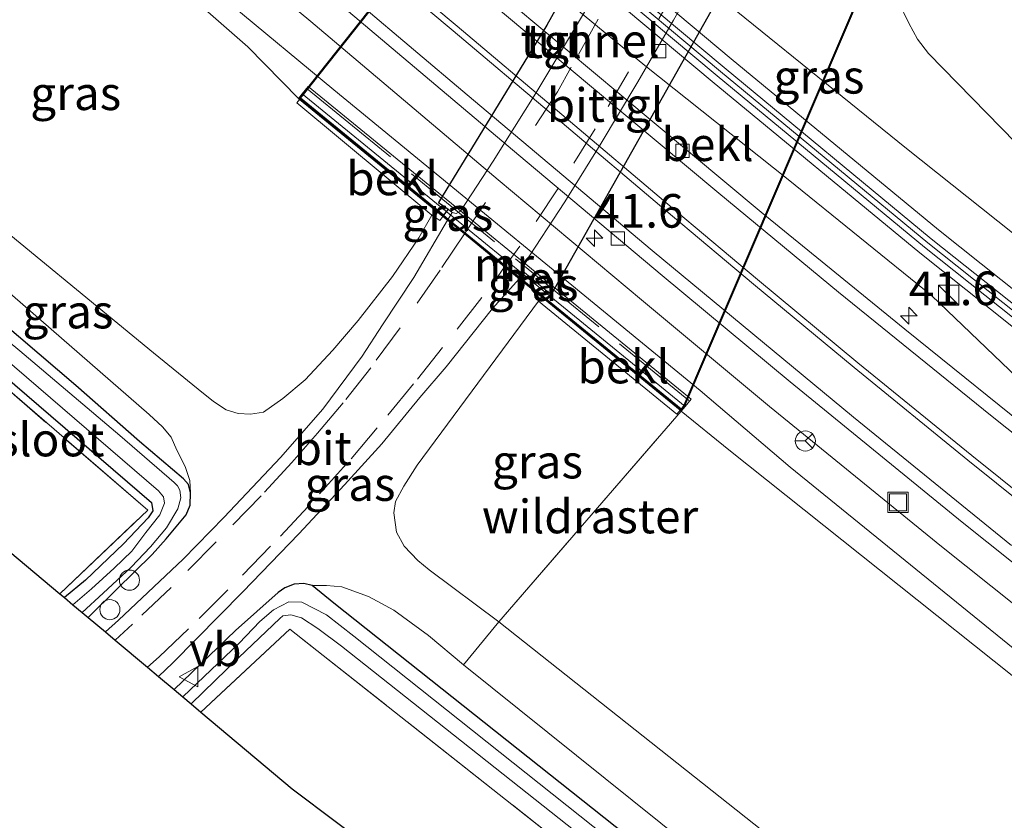
# Model space of a CAD drawing. Units: metres. Extents: x 229997 to 240003, y 481249 to 487501.
# Drawn here: x 235933 to 236007, y 485838 to 485897 of the extents above; entities that cross this region are included whole.
import ezdxf
from ezdxf.enums import TextEntityAlignment as Align

# ---------------------------------------------------------------- set-up
doc = ezdxf.new("R2010")
doc.units = ezdxf.units.M
doc.linetypes.add('IE-TERREINAFSCHEIDING', pattern=[10, 8, -2])
doc.linetypes.add('VW-3-9_STREEP', pattern=[12, 3, -9])
doc.layers.get('0').update_dxf_attribs({"lineweight": 25})
for name, color, linetype, lineweight in [('B-ME-AL-OVERIG-S-B1', 7, 'Continuous', 18), ('B-ME-AM-KILOMETR-S-B1', 7, 'Continuous', 18), ('B-ME-GW-KRUINLIJN-L-B1', 93, 'Continuous', 18), ('B-ME-GW-TEENLIJN-L-B1', 93, 'Continuous', 18), ('B-ME-IE-GRASLAND-GV-B6', 93, 'Continuous', 18), ('B-ME-IE-GRASLAND-GV-B7', 93, 'Continuous', 18), ('B-ME-IE-GRONDWERKLIJN-GROND_INGERICHT-GV-B6', 253, 'Continuous', 18), ('B-ME-IE-INRICHTINGSELEMENT-S-B1', 253, 'Continuous', 18), ('B-ME-IE-TERREINAFSCHEIDING-DOORGANG-L-B1', 8, 'IE-TERREINAFSCHEIDING-KUNSTMATIG-OPEN', 18), ('B-ME-IE-TERREINAFSCHEIDING-RASTERHEKWERK-L-B1', 8, 'IE-TERREINAFSCHEIDING', 18), ('B-ME-KW-GELUIDSWERING-GV-B6', 8, 'Continuous', 18), ('B-ME-KW-SCHERM-L-B1', 8, 'Continuous', 18), ('B-ME-MW-MUUR-GV-B6', 8, 'IE-TERREINAFSCHEIDING-KUNSTMATIG', 18), ('B-ME-OB-BEKLEDING-GV-B6', 253, 'Continuous', 18), ('B-ME-OG-WATER-GV-B6', 153, 'Continuous', 18), ('B-ME-VH-VERH_SOORT-BETON-OVERIG-GV-B6', 8, 'IE-TERREINAFSCHEIDING-NATUURLIJK-HOUTWAL', 18), ('B-ME-VH-VERH_SOORT-BITUMEN-GV-B6', 8, 'IE-TERREINAFSCHEIDING-NATUURLIJK-HOUTWAL', 18), ('B-ME-VH-VERH_SOORT-BITUMEN-GV-B7', 8, 'Continuous', 18), ('B-ME-VH-VERH_SOORT-TEGELS-GV-B7', 8, 'Continuous', 18), ('B-ME-VV-KOLK-S-B1', 8, 'Continuous', 18), ('B-ME-VV-KOLK-S-B2', 8, 'Continuous', 18), ('B-ME-VW-MARKERING-39STREEP-015-L-B1', 255, 'VW-3-9_STREEP', 18), ('B-ME-VW-MARKERING-39STREEP-015-L-B2', 255, 'VW-3-9_STREEP', 18), ('B-ME-VW-MARKERING-STREEP-015-L-B1', 7, 'Continuous', 18), ('B-ME-VW-MEUBILAIR_WEGMEUBILAIR-RONA-S-B1', 8, 'Continuous', 18), ('B-ME-VW-MEUBILAIR_WEGMEUBILAIR-VERKEERSBORD-S-B1', 8, 'Continuous', 18)]:
    doc.layers.add(name, color=color, linetype=linetype, lineweight=lineweight)
for name, color, linetype in [('B-ME-GW-INSTEEKWATERGANG-L-B1', 10, 'Continuous'), ('B-ME-KG-KADASTRAAL-OPNAMEDTMGRENS-L-B1', 10, 'Continuous'), ('B-ME-KW-TUNNEL-GV-B7', 10, 'Continuous'), ('B-ME-OB-BEKLEDING-GV-B7', 10, 'Continuous')]:
    doc.layers.add(name, color=color, linetype=linetype)
doc.styles.add('NLCS-ISO', font='NLCS-ISO.TTF')
doc.linetypes.add('IE-TERREINAFSCHEIDING-KUNSTMATIG', pattern='A,4,[82,NLCS.SHX,S=0.75,R=90,X=0,Y=0],4,-2', length=10)
doc.linetypes.add('IE-TERREINAFSCHEIDING-KUNSTMATIG-OPEN', pattern='A,7,-1.5,[67,NLCS.SHX,S=0.75,R=0,X=0,Y=0],-1.5', length=10)
doc.linetypes.add('IE-TERREINAFSCHEIDING-NATUURLIJK-HOUTWAL', pattern='A,7,-1.5,[67,NLCS.SHX,S=0.75,R=45,X=0,Y=0],-1.5,7,-1.5,[70,NLCS.SHX,S=0.75,R=0,X=0,Y=0],-1.5', length=20)

# ---------------------------------------------------------------- blocks, each defined once
blk = doc.blocks.new('hecto')
for p, q in [((0, 0.625), (-0.625, 0)), ((0, -0.625), (0, 0.625)), ((-0.625, 0), (0.625, 0)), ((0.625, 0), (0, -0.625))]:
    blk.add_line(p, q)
blk = doc.blocks.new('kast')
blk.add_line((-0.75, -0.75), (0.75, 0.75))
blk.add_lwpolyline([(-0.75, 0.75), (0.75, 0.75), (0.75, -0.75), (-0.75, -0.75)], close=True)
blk = doc.blocks.new('dtb')
blk.add_circle((0, 0), 0.75)
blk = doc.blocks.new('kolk')
blk.add_lwpolyline([(-0.5, -0.5), (0.5, -0.5), (0.5, 0.5), (-0.5, 0.5)], close=True)
blk = doc.blocks.new('put')
for p, q in [((0.75, 0.75), (-0.75, 0.75)), ((-0.75, 0.75), (-0.75, -0.75)), ((0.75, -0.75), (0.75, 0.75)), ((-0.75, -0.75), (0.75, -0.75))]:
    blk.add_line(p, q)
blk.add_lwpolyline([(-0.625, 0.625), (0.625, 0.625), (0.625, -0.625), (-0.625, -0.625)], close=True)
blk = doc.blocks.new('verkeersbord')
for p, q in [((0, 0.75), (-0.75, -0.625)), ((0.75, -0.625), (0, 0.75)), ((-0.75, -0.625), (0.75, -0.625))]:
    blk.add_line(p, q)
blk = doc.blocks.new('wegwijzer')
for q in [(0, 0.75), (-0.53, -0.53), (0.53, -0.53)]:
    blk.add_line((0, 0), q)
blk.add_circle((0, 0), 0.75)

msp = doc.modelspace()

# ---------------------------------------------------------------- linework, layer by layer
at = {"layer": 'B-ME-GW-INSTEEKWATERGANG-L-B1'}
for points in [[(235946.105, 485861.917, 11.736), (235945.942, 485862.523, 11.732), (235945.575, 485862.95, 11.732), (235942.289, 485865.723, 11.728), (235937.569, 485869.898, 11.851), (235924.906, 485880.674, 11.91), (235913.274, 485890.367, 12.156), (235907.392, 485895.138, 12.201)], [(235905.09, 485892.58, 12.373), (235913.823, 485885.644, 12.253), (235929.247, 485873.158, 11.961), (235943.202, 485861.193, 11.88), (235943.299, 485860.58, 11.859), (235942.949, 485860.047, 11.821), (235941.104, 485858.123, 11.796), (235938.286, 485855.416, 11.817), (235936.713, 485854.125, 11.832)], [(235938.488, 485852.636, 11.696), (235940.6, 485854.728, 11.702), (235943.252, 485857.312, 11.724), (235944.281, 485858.478, 11.719), (235945.763, 485860.27, 11.732), (235946.066, 485860.986, 11.736), (235946.105, 485861.917, 11.736)], [(235955.156, 485855.007, 11.618), (235954.529, 485855.16, 11.618), (235953.811, 485855.11, 11.618), (235953.119, 485854.853, 11.618), (235952.626, 485854.485, 11.618), (235949.452, 485851.659, 11.609), (235944.869, 485847.282, 11.644)], [(236196.767, 485679.225, 11.503), (236168.739, 485699.021, 11.503), (236139.187, 485720.402, 11.702), (236117.316, 485736.201, 11.961), (236091.722, 485754.407, 11.965), (236073.487, 485766.938, 11.605), (236049.535, 485783.433, 11.491), (236013.686, 485809.547, 11.533), (235981.665, 485833.933, 11.529), (235956.771, 485853.692, 11.529), (235955.156, 485855.007, 11.618)]]:
    msp.add_polyline3d(points, dxfattribs=at)
at = {"layer": 'B-ME-GW-KRUINLIJN-L-B1'}
for points in [[(235940.539, 485931.966, 20.456), (235959.451, 485916.686, 20.332), (235986.328, 485894.195, 20.218), (236001.738, 485881.464, 20.159), (236017.361, 485869.034, 20.104), (236033.147, 485856.749, 19.93), (236049.065, 485844.633, 19.718), (236065.093, 485832.738, 19.647), (236081.318, 485821.099, 19.562), (236097.665, 485809.571, 19.562), (236114.201, 485798.335, 19.622), (236130.806, 485787.274, 19.474), (236164.161, 485765.206, 19.33), (236205.934, 485737.652, 19.084), (236234.853, 485718.499, 18.964)], [(236233.425, 485716.795, 19.137), (236204.717, 485735.81, 19.257), (236162.944, 485763.364, 19.503), (236129.586, 485785.435, 19.647), (236112.968, 485796.502, 19.795), (236096.409, 485807.755, 19.735), (236080.038, 485819.299, 19.735), (236063.792, 485830.954, 19.82), (236047.738, 485842.868, 19.892), (236031.8, 485854.998, 20.104), (236015.995, 485867.298, 20.278), (236000.348, 485879.748, 20.333), (235984.917, 485892.497, 20.392), (235958.049, 485914.98, 20.506), (235939.061, 485930.323, 20.631)], [(235926.662, 485916.547, 20.688), (235933.763, 485910.952, 20.644), (235956.769, 485891.889, 20.406), (235984.015, 485869.514, 20.254), (235990.708, 485863.818, 20.203), (236015.844, 485843.407, 20.11), (236047.358, 485819.042, 19.949), (236071.238, 485801.6, 19.758), (236107.613, 485775.4, 19.669), (236150.421, 485744.395, 19.42), (236201.234, 485707.997, 19.221), (236216.719, 485696.867, 19.127)], [(235954.128, 485891.234, 20.051), (235950.365, 485895.086, 20.394), (235940.246, 485903.958, 20.428), (235925.698, 485915.476, 20.595)], [(235996.534, 485900.095, 18.704), (235996.951, 485900.174, 18.67), (235997.226, 485900.069, 18.628), (235997.964, 485899.248, 18.598), (235998.76, 485898.429, 18.594), (235999.532, 485896.828, 18.594), (236000.178, 485895.647, 18.67), (236001.011, 485894.593, 18.674), (236017.227, 485877.995, 18.852), (236030.34, 485864.595, 18.81), (236031.07, 485863.442, 18.877), (236031.208, 485862.293, 18.928)], [(235946.105, 485861.917, 11.736), (235946.045, 485862.821, 11.935), (235945.691, 485863.871, 12.156), (235945.088, 485865.079, 12.422), (235944.653, 485866.049, 12.545), (235944.015, 485866.827, 12.693), (235943.013, 485867.735, 12.732), (235931.298, 485877.91, 12.981), (235920.08, 485887.421, 13.138), (235908.734, 485896.629, 13.301)], [(236215.807, 485695.78, 19.077), (236179.694, 485721.321, 19.212), (236140.883, 485749.467, 19.517), (236101.612, 485777.711, 19.754), (236062.437, 485805.993, 19.83), (236019.886, 485838.233, 20.093), (235986.149, 485865.108, 20.25), (235982.606, 485867.99, 20.021)], [(235966.417, 485849.118, 12.965), (235963.806, 485851.291, 13.041), (235961.229, 485853.18, 12.863), (235959.337, 485854.187, 12.571), (235957.365, 485854.91, 12.067), (235956.21, 485855.027, 11.804), (235955.156, 485855.007, 11.618)], [(236197.674, 485680.502, 12.435), (236168.743, 485700.741, 12.461), (236138.839, 485722.299, 12.643), (236106.857, 485745.205, 12.931), (236079.726, 485764.655, 12.859), (236045.717, 485788.747, 12.846), (236016.922, 485809.767, 12.943), (235989.505, 485830.588, 12.998), (235966.417, 485849.118, 12.965)]]:
    msp.add_polyline3d(points, dxfattribs=at)
at = {"layer": 'B-ME-GW-TEENLIJN-L-B1'}
for points in [[(236011.099, 485867.141, 19.276), (236001.219, 485876.573, 19.373), (235990.553, 485885.209, 19.409), (235979.904, 485893.687, 19.507), (235968.059, 485903.448, 19.581), (235958.219, 485911.949, 19.619), (235951.125, 485917.867, 19.699), (235945.053, 485922.804, 19.722), (235937.684, 485928.793, 19.843)], [(235954.49, 485923.406, 19.352), (235964.711, 485915.524, 19.276), (235981.384, 485902.06, 19.077), (235999.365, 485887.528, 19.043), (236019.62, 485871.407, 18.903), (236031.208, 485862.293, 18.928)], [(236014.945, 485847.566, 19.272), (236001.977, 485857.913, 19.319), (235989.182, 485868.334, 19.416), (235979.655, 485876.254, 19.471), (235968.991, 485885.196, 19.539), (235955.049, 485896.969, 19.611), (235943.887, 485906.229, 19.657), (235936.06, 485912.528, 19.721), (235928.501, 485918.591, 19.785)], [(235964.056, 485882.56, 12.204), (235963.094, 485880.878, 12.068), (235961.125, 485878.003, 11.978), (235958.577, 485874.723, 11.923), (235956.691, 485872.516, 11.859), (235954.623, 485870.315, 11.855), (235952.968, 485868.926, 11.884), (235951.538, 485867.903, 11.859), (235950.555, 485867.768, 11.948), (235949.653, 485867.819, 12.164), (235948.739, 485868.081, 12.393), (235947.804, 485868.711, 12.588), (235946.667, 485869.609, 12.736), (235943.346, 485872.313, 12.905), (235929.207, 485883.924, 13.159), (235911.053, 485899.205, 13.423)], [(235971.981, 485876.154, 12.116), (235962.965, 485863.972, 11.719), (235961.967, 485862.412, 11.753), (235961.353, 485861.255, 11.855), (235961.211, 485860.412, 11.931), (235961.411, 485858.969, 12.223), (235961.994, 485857.938, 12.541), (235963.011, 485856.881, 12.842), (235963.839, 485856.174, 12.948), (235969.041, 485852.302, 13.193)], [(235969.041, 485852.302, 13.193), (235989.914, 485835.785, 13.274), (236008.546, 485820.968, 13.083), (236038.969, 485798.656, 13.303), (236079.629, 485769.192, 13.181), (236106.986, 485749.894, 13.155), (236136.635, 485728.873, 12.998), (236161.815, 485710.2, 12.846), (236199.974, 485683.725, 12.791)]]:
    msp.add_polyline3d(points, dxfattribs=at)
at = {"layer": 'B-ME-IE-GRASLAND-GV-B6'}
for points in [[(236205.934, 485737.652, 19.084), (236164.161, 485765.206, 19.33), (236130.806, 485787.274, 19.474), (236114.201, 485798.335, 19.622), (236097.665, 485809.571, 19.562), (236081.318, 485821.099, 19.562), (236065.093, 485832.738, 19.647), (236049.065, 485844.633, 19.718), (236033.147, 485856.749, 19.93), (236017.361, 485869.034, 20.104), (236001.738, 485881.464, 20.159), (235986.328, 485894.195, 20.218), (235959.451, 485916.686, 20.332), (235940.539, 485931.966, 20.456), (235950.103, 485942.592, 13.433), (235955.309, 485938.208, 13.243), (235960.383, 485934.605, 13.243), (235965.553, 485932.176, 12.92)], [(235940.539, 485931.966, 20.456), (235959.451, 485916.686, 20.332), (235986.328, 485894.195, 20.218), (236001.738, 485881.464, 20.159), (236017.361, 485869.034, 20.104), (236033.147, 485856.749, 19.93), (236049.065, 485844.633, 19.718), (236065.093, 485832.738, 19.647), (236081.318, 485821.099, 19.562), (236097.665, 485809.571, 19.562), (236114.201, 485798.335, 19.622), (236130.806, 485787.274, 19.474), (236164.161, 485765.206, 19.33), (236205.934, 485737.652, 19.084)], [(236205.468, 485736.946, 19.264), (236163.695, 485764.5, 19.51), (236130.339, 485786.569, 19.654), (236113.729, 485797.633, 19.802), (236097.184, 485808.875, 19.742), (236080.828, 485820.409, 19.742), (236064.595, 485832.054, 19.827), (236048.557, 485843.956, 19.898), (236032.631, 485856.078, 20.11), (236016.838, 485868.369, 20.284), (236001.206, 485880.806, 20.339), (235985.788, 485893.544, 20.398), (235958.914, 485916.032, 20.512), (235939.973, 485931.337, 20.637)], [(235939.437, 485930.742, 20.637), (235958.406, 485915.414, 20.512), (235985.277, 485892.929, 20.398), (236000.702, 485880.185, 20.339), (236016.343, 485867.74, 20.284), (236032.143, 485855.444, 20.11), (236048.076, 485843.317, 19.898), (236064.123, 485831.408, 19.826), (236080.364, 485819.757, 19.741), (236096.729, 485808.217, 19.741), (236113.282, 485796.969, 19.801), (236129.897, 485785.903, 19.653), (236163.254, 485763.833, 19.509), (236205.027, 485736.279, 19.263)], [(236011.099, 485867.141, 19.276), (236001.219, 485876.573, 19.373), (235990.553, 485885.209, 19.409), (235979.904, 485893.687, 19.507), (235968.059, 485903.448, 19.581), (235958.219, 485911.949, 19.619), (235951.125, 485917.867, 19.699), (235945.053, 485922.804, 19.722), (235937.684, 485928.793, 19.843), (235939.061, 485930.323, 20.631), (235958.049, 485914.98, 20.506), (235984.917, 485892.497, 20.392), (236000.348, 485879.748, 20.333), (236015.995, 485867.298, 20.278)], [(236204.717, 485735.81, 19.257), (236162.944, 485763.364, 19.503), (236129.586, 485785.435, 19.647), (236112.968, 485796.502, 19.795), (236096.409, 485807.755, 19.735), (236080.038, 485819.299, 19.735), (236063.792, 485830.954, 19.82), (236047.738, 485842.868, 19.892), (236031.8, 485854.998, 20.104), (236015.995, 485867.298, 20.278), (236000.348, 485879.748, 20.333), (235984.917, 485892.497, 20.392), (235958.049, 485914.98, 20.506), (235939.061, 485930.323, 20.631)], [(236009.82, 485865.55, 19.195), (235999.234, 485874.085, 19.293), (235988.547, 485882.783, 19.339), (235978.033, 485891.55, 19.373), (235966.293, 485901.408, 19.5), (235956.365, 485909.714, 19.538), (235949.496, 485915.378, 19.581), (235943.195, 485920.473, 19.648), (235935.625, 485926.506, 19.676), (235937.684, 485928.793, 19.843), (235945.053, 485922.804, 19.722), (235951.125, 485917.867, 19.699), (235958.219, 485911.949, 19.619), (235968.059, 485903.448, 19.581), (235979.904, 485893.687, 19.507), (235990.553, 485885.209, 19.409), (236001.219, 485876.573, 19.373), (236011.099, 485867.141, 19.276)], [(236019.62, 485871.407, 18.903), (235999.365, 485887.528, 19.043), (235981.384, 485902.06, 19.077), (235964.711, 485915.524, 19.276), (235954.49, 485923.406, 19.352), (235955.665, 485923.147, 19.348), (235960.252, 485922.282, 19.182), (235963.417, 485921.734, 19.14), (235965.956, 485920.747, 19.081), (235968.709, 485918.926, 19.017), (235970.285, 485917.469, 18.992), (235971.645, 485915.815, 18.979), (235972.007, 485914.815, 18.983), (235971.962, 485913.873, 19.065)], [(236014.945, 485847.566, 19.272), (236001.977, 485857.913, 19.319), (235989.182, 485868.334, 19.416), (235979.655, 485876.254, 19.471), (235968.991, 485885.196, 19.539), (235955.049, 485896.969, 19.611), (235943.887, 485906.229, 19.657), (235936.06, 485912.528, 19.721), (235928.501, 485918.591, 19.785), (235930.092, 485920.359, 19.67), (235937.586, 485914.348, 19.606), (235945.413, 485908.049, 19.542), (235956.575, 485898.789, 19.496), (235970.517, 485887.016, 19.424), (235981.181, 485878.074, 19.356), (235990.708, 485870.154, 19.301), (236003.503, 485859.733, 19.204), (236016.471, 485849.386, 19.157)], [(236015.844, 485843.407, 20.11), (235990.708, 485863.818, 20.203), (235984.015, 485869.514, 20.254), (235956.769, 485891.889, 20.406), (235933.763, 485910.952, 20.644), (235926.662, 485916.547, 20.688), (235928.501, 485918.591, 19.785), (235936.06, 485912.528, 19.721), (235943.887, 485906.229, 19.657), (235955.049, 485896.969, 19.611), (235968.991, 485885.196, 19.539), (235979.655, 485876.254, 19.471), (235989.182, 485868.334, 19.416), (236001.977, 485857.913, 19.319), (236014.945, 485847.566, 19.272)], [(236019.886, 485838.233, 20.093), (235986.149, 485865.108, 20.25), (235982.606, 485867.99, 20.021), (235982.891, 485868.339, 20.021), (235983.333, 485868.881, 20.25), (235954.855, 485892.125, 20.398), (235954.413, 485891.583, 20.051), (235954.128, 485891.234, 20.051), (235950.365, 485895.086, 20.394), (235940.246, 485903.958, 20.428), (235925.698, 485915.476, 20.595), (235926.662, 485916.547, 20.688), (235933.763, 485910.952, 20.644), (235956.769, 485891.889, 20.406), (235984.015, 485869.514, 20.254), (235990.708, 485863.818, 20.203), (236015.844, 485843.407, 20.11)], [(235954.128, 485891.234, 20.051), (235954.207, 485891.169, 20.047), (235954.012, 485890.917, 20.047), (235964.056, 485882.56, 12.204), (235963.094, 485880.878, 12.068), (235961.125, 485878.003, 11.978), (235958.577, 485874.723, 11.923), (235956.691, 485872.516, 11.859), (235954.623, 485870.315, 11.855), (235952.968, 485868.926, 11.884), (235951.538, 485867.903, 11.859), (235950.555, 485867.768, 11.948), (235949.653, 485867.819, 12.164), (235948.739, 485868.081, 12.393), (235947.804, 485868.711, 12.588), (235946.667, 485869.609, 12.736), (235943.346, 485872.313, 12.905), (235929.207, 485883.924, 13.159), (235911.053, 485899.205, 13.423), (235925.698, 485915.476, 20.595), (235940.246, 485903.958, 20.428), (235950.365, 485895.086, 20.394), (235954.128, 485891.234, 20.051)], [(235971.962, 485913.873, 19.065), (235971.668, 485913.35, 19.065), (235971.277, 485912.652, 19.065), (235995.849, 485898.874, 18.704), (235996.24, 485899.572, 18.704), (235996.534, 485900.095, 18.704), (235996.951, 485900.174, 18.67), (235997.226, 485900.069, 18.628), (235997.964, 485899.248, 18.598), (235998.76, 485898.429, 18.594), (235999.532, 485896.828, 18.594), (236000.178, 485895.647, 18.67), (236001.011, 485894.593, 18.674), (236017.227, 485877.995, 18.852)], [(236017.227, 485877.995, 18.852), (236001.011, 485894.593, 18.674), (236000.178, 485895.647, 18.67), (235999.532, 485896.828, 18.594), (235998.76, 485898.429, 18.594), (235997.964, 485899.248, 18.598), (235997.226, 485900.069, 18.628), (235996.951, 485900.174, 18.67), (235996.534, 485900.095, 18.704), (236005.381, 485911.738, 12.427), (236014.741, 485903.955, 12.435)], [(235981.384, 485902.06, 19.077), (235999.365, 485887.528, 19.043), (236019.62, 485871.407, 18.903)], [(235946.105, 485861.917, 11.736), (235945.942, 485862.523, 11.732), (235945.575, 485862.95, 11.732), (235942.289, 485865.723, 11.728), (235937.569, 485869.898, 11.851), (235924.906, 485880.674, 11.91), (235913.274, 485890.367, 12.156), (235907.392, 485895.138, 12.201), (235908.734, 485896.629, 13.301), (235920.08, 485887.421, 13.138), (235931.298, 485877.91, 12.981), (235943.013, 485867.735, 12.732), (235944.015, 485866.827, 12.693), (235944.653, 485866.049, 12.545), (235945.088, 485865.079, 12.422), (235945.691, 485863.871, 12.156), (235946.045, 485862.821, 11.935), (235946.105, 485861.917, 11.736)], [(235937.353, 485853.588, 11.088), (235936.713, 485854.125, 11.832), (235938.286, 485855.416, 11.817), (235941.104, 485858.123, 11.796), (235942.949, 485860.047, 11.821), (235943.299, 485860.58, 11.859), (235943.202, 485861.193, 11.88), (235929.247, 485873.158, 11.961), (235913.823, 485885.644, 12.253), (235905.09, 485892.58, 12.373), (235905.941, 485893.525, 11.268), (235915.903, 485885.45, 11.177), (235932.103, 485872.056, 11.063), (235943.72, 485862.043, 10.965), (235944.079, 485861.613, 10.987), (235944.171, 485861.134, 11.02), (235943.817, 485860.279, 11.042), (235942.779, 485858.962, 11.029), (235941.73, 485857.571, 11.092), (235940.409, 485856.316, 11.097), (235938.732, 485854.756, 11.101), (235937.353, 485853.588, 11.088)], [(235936.713, 485854.125, 11.832), (235936.382, 485854.402, 11.933), (235942.914, 485860.607, 11.855), (235930.249, 485871.541, 11.952), (235917.086, 485882.231, 12.181), (235904.675, 485892.119, 12.376), (235905.09, 485892.58, 12.373), (235913.823, 485885.644, 12.253), (235929.247, 485873.158, 11.961), (235943.202, 485861.193, 11.88), (235943.299, 485860.58, 11.859), (235942.949, 485860.047, 11.821), (235941.104, 485858.123, 11.796), (235938.286, 485855.416, 11.817), (235936.713, 485854.125, 11.832)], [(235929.207, 485883.924, 13.159), (235943.346, 485872.313, 12.905), (235946.667, 485869.609, 12.736), (235947.804, 485868.711, 12.588), (235948.739, 485868.081, 12.393), (235949.653, 485867.819, 12.164), (235950.555, 485867.768, 11.948), (235951.538, 485867.903, 11.859), (235952.968, 485868.926, 11.884), (235954.623, 485870.315, 11.855), (235956.691, 485872.516, 11.859), (235958.577, 485874.723, 11.923), (235961.125, 485878.003, 11.978), (235963.094, 485880.878, 12.068), (235964.056, 485882.56, 12.204)], [(235964.056, 485882.56, 12.204), (235964.639, 485882.154, 12.116), (235964.869, 485882.467, 12.11), (235965.216, 485882.184, 12.058), (235962.721, 485877.911, 11.986), (235960.383, 485874.413, 11.952), (235958.879, 485872.059, 11.896), (235955.95, 485868.136, 11.841), (235952.792, 485864.536, 11.812), (235948.599, 485860.099, 11.834), (235945.546, 485856.973, 11.812), (235940.733, 485852.428, 11.77), (235939.763, 485851.565, 11.768), (235938.488, 485852.636, 11.696), (235940.6, 485854.728, 11.702), (235943.252, 485857.312, 11.724), (235944.281, 485858.478, 11.719), (235945.763, 485860.27, 11.732), (235946.066, 485860.986, 11.736), (235946.105, 485861.917, 11.736), (235946.045, 485862.821, 11.935), (235945.691, 485863.871, 12.156), (235945.088, 485865.079, 12.422), (235944.653, 485866.049, 12.545), (235944.015, 485866.827, 12.693), (235943.013, 485867.735, 12.732), (235931.298, 485877.91, 12.981)], [(235924.906, 485880.674, 11.91), (235937.569, 485869.898, 11.851), (235942.289, 485865.723, 11.728), (235945.575, 485862.95, 11.732), (235945.942, 485862.523, 11.732), (235946.105, 485861.917, 11.736)], [(235946.105, 485861.917, 11.736), (235946.066, 485860.986, 11.736), (235945.763, 485860.27, 11.732), (235944.281, 485858.478, 11.719), (235943.252, 485857.312, 11.724), (235940.6, 485854.728, 11.702), (235938.488, 485852.636, 11.696), (235938.038, 485853.013, 11.075), (235939.607, 485854.44, 11.075), (235941.686, 485856.382, 11.075), (235943.116, 485857.893, 11.08), (235944.309, 485859.292, 11.059), (235945.164, 485860.728, 11.059), (235945.375, 485861.542, 11.059), (235945.31, 485862.097, 11.059), (235945.132, 485862.428, 11.059), (235944.888, 485862.678, 11.059), (235940.843, 485866.177, 11.016), (235933.398, 485872.468, 11.025), (235925.867, 485878.679, 11.126)], [(235972.207, 485876.478, 12.115), (235971.981, 485876.154, 12.116), (235962.965, 485863.972, 11.719), (235961.967, 485862.412, 11.753), (235961.353, 485861.255, 11.855), (235961.211, 485860.412, 11.931), (235961.411, 485858.969, 12.223), (235961.994, 485857.938, 12.541), (235963.011, 485856.881, 12.842), (235963.839, 485856.174, 12.948), (235969.041, 485852.302, 13.193), (235966.417, 485849.118, 12.965), (235963.806, 485851.291, 13.041), (235961.229, 485853.18, 12.863), (235959.337, 485854.187, 12.571), (235957.365, 485854.91, 12.067), (235956.21, 485855.027, 11.804), (235955.156, 485855.007, 11.618), (235954.529, 485855.16, 11.618), (235953.811, 485855.11, 11.618), (235953.119, 485854.853, 11.618), (235952.626, 485854.485, 11.618), (235949.452, 485851.659, 11.609), (235944.869, 485847.282, 11.644), (235943.724, 485848.242, 11.74), (235944.775, 485849.252, 11.74), (235949.978, 485854.536, 11.745), (235954.145, 485858.865, 11.77), (235957.56, 485862.506, 11.821), (235960.334, 485865.55, 11.829), (235963.15, 485868.997, 11.894), (235965.11, 485871.275, 11.925), (235968.575, 485875.612, 11.984), (235970.547, 485877.833, 12.046), (235972.207, 485876.478, 12.115)], [(235982.529, 485868.053, 20.017), (235982.606, 485867.99, 20.021), (235969.041, 485852.302, 13.193), (235963.839, 485856.174, 12.948), (235963.011, 485856.881, 12.842), (235961.994, 485857.938, 12.541), (235961.411, 485858.969, 12.223), (235961.211, 485860.412, 11.931), (235961.353, 485861.255, 11.855), (235961.967, 485862.412, 11.753), (235962.965, 485863.972, 11.719), (235971.981, 485876.154, 12.116), (235982.279, 485867.747, 20.017), (235982.529, 485868.053, 20.017)], [(236215.807, 485695.78, 19.077), (236199.974, 485683.725, 12.791), (236161.815, 485710.2, 12.846), (236136.635, 485728.873, 12.998), (236106.986, 485749.894, 13.155), (236079.629, 485769.192, 13.181), (236038.969, 485798.656, 13.303), (236008.546, 485820.968, 13.083), (235989.914, 485835.785, 13.274), (235969.041, 485852.302, 13.193), (235982.606, 485867.99, 20.021), (235986.149, 485865.108, 20.25), (236019.886, 485838.233, 20.093), (236062.437, 485805.993, 19.83), (236101.612, 485777.711, 19.754), (236140.883, 485749.467, 19.517), (236179.694, 485721.321, 19.212), (236215.807, 485695.78, 19.077)], [(236196.136, 485678.34, 10.548), (236164.437, 485701.014, 10.69), (236135.95, 485721.339, 10.821), (236112.48, 485738.141, 10.872), (236090.299, 485754.054, 11.003), (236071.302, 485767.045, 10.775), (236038.8, 485790.018, 10.707), (236010.117, 485810.792, 10.851), (235982.931, 485831.635, 10.69), (235958.237, 485851.252, 10.83), (235956.215, 485852.828, 10.923), (235954.381, 485853.766, 10.991), (235953.421, 485853.789, 11.025), (235952.272, 485853.204, 11.033), (235951.248, 485852.346, 11.033), (235949.72, 485850.718, 10.982), (235945.514, 485846.74, 10.917), (235944.869, 485847.282, 11.644), (235949.452, 485851.659, 11.609), (235952.626, 485854.485, 11.618), (235953.119, 485854.853, 11.618), (235953.811, 485855.11, 11.618), (235954.529, 485855.16, 11.618), (235955.156, 485855.007, 11.618)], [(236196.767, 485679.225, 11.503), (236168.739, 485699.021, 11.503), (236139.187, 485720.402, 11.702), (236117.316, 485736.201, 11.961), (236091.722, 485754.407, 11.965), (236073.487, 485766.938, 11.605), (236049.535, 485783.433, 11.491), (236013.686, 485809.547, 11.533), (235981.665, 485833.933, 11.529), (235956.771, 485853.692, 11.529), (235955.156, 485855.007, 11.618), (235956.21, 485855.027, 11.804), (235957.365, 485854.91, 12.067), (235959.337, 485854.187, 12.571), (235961.229, 485853.18, 12.863), (235963.806, 485851.291, 13.041), (235966.417, 485849.118, 12.965)], [(235955.156, 485855.007, 11.618), (235956.771, 485853.692, 11.529), (235981.665, 485833.933, 11.529), (236013.686, 485809.547, 11.533), (236049.535, 485783.433, 11.491), (236073.487, 485766.938, 11.605), (236091.722, 485754.407, 11.965), (236117.316, 485736.201, 11.961), (236139.187, 485720.402, 11.702), (236168.739, 485699.021, 11.503), (236196.767, 485679.225, 11.503)], [(236032.339, 485791.568, 11.245), (236005.751, 485811.166, 11.41), (235984.17, 485827.55, 11.342), (235953.484, 485851.761, 11.529), (235946.868, 485845.604, 11.421), (235946.152, 485846.205, 10.907), (235949.687, 485849.652, 10.91), (235952.753, 485852.567, 11.042), (235952.956, 485852.747, 11.037), (235953.555, 485852.845, 11.05), (235954.344, 485852.61, 11.025), (235955.579, 485851.811, 10.965), (235957.34, 485850.492, 10.868), (235978.294, 485833.92, 10.69), (235999.664, 485817.214, 10.796), (236017.509, 485803.831, 10.762)], [(236199.974, 485683.725, 12.791), (236197.674, 485680.502, 12.435), (236168.743, 485700.741, 12.461), (236138.839, 485722.299, 12.643), (236106.857, 485745.205, 12.931), (236079.726, 485764.655, 12.859), (236045.717, 485788.747, 12.846), (236016.922, 485809.767, 12.943), (235989.505, 485830.588, 12.998), (235966.417, 485849.118, 12.965), (235969.041, 485852.302, 13.193), (235989.914, 485835.785, 13.274), (236008.546, 485820.968, 13.083), (236038.969, 485798.656, 13.303), (236079.629, 485769.192, 13.181), (236106.986, 485749.894, 13.155), (236136.635, 485728.873, 12.998), (236161.815, 485710.2, 12.846), (236199.974, 485683.725, 12.791)], [(235966.417, 485849.118, 12.965), (235989.505, 485830.588, 12.998), (236016.922, 485809.767, 12.943), (236045.717, 485788.747, 12.846), (236079.726, 485764.655, 12.859), (236106.857, 485745.205, 12.931), (236138.839, 485722.299, 12.643), (236168.743, 485700.741, 12.461), (236197.674, 485680.502, 12.435)]]:
    msp.add_polyline3d(points, dxfattribs=at)
at = {"layer": 'B-ME-IE-GRASLAND-GV-B7'}
for points in [[(235965.552, 485882.758, 12.068), (235965.267, 485882.27, 12.06), (235964.928, 485882.547, 12.108), (235965.26, 485882.997, 12.099), (235965.552, 485882.758, 12.068)], [(235972.549, 485876.966, 12.113), (235972.265, 485876.559, 12.115), (235970.613, 485877.908, 12.048), (235970.946, 485878.283, 12.059), (235972.549, 485876.966, 12.113)]]:
    msp.add_polyline3d(points, dxfattribs=at)
at = {"layer": 'B-ME-IE-GRONDWERKLIJN-GROND_INGERICHT-GV-B6'}
for points in [[(235936.382, 485854.402, 11.933), (235898.975, 485885.786, 12.376), (235904.675, 485892.119, 12.376), (235917.086, 485882.231, 12.181), (235930.249, 485871.541, 11.952), (235942.914, 485860.607, 11.855), (235936.382, 485854.402, 11.933)], [(235984.17, 485827.55, 11.342), (235980.049, 485820.069, 11.394), (235953.666, 485839.901, 11.423), (235946.868, 485845.604, 11.421), (235953.484, 485851.761, 11.529), (235984.17, 485827.55, 11.342)]]:
    msp.add_polyline3d(points, dxfattribs=at)
at = {"layer": 'B-ME-IE-TERREINAFSCHEIDING-DOORGANG-L-B1'}
msp.add_line((235966.417, 485849.118, 12.965), (235969.041, 485852.302, 13.193), dxfattribs=at)
at = {"layer": 'B-ME-IE-TERREINAFSCHEIDING-RASTERHEKWERK-L-B1'}
for p, q in [((235954.782, 485891.956, 20.466), (235983.172, 485868.764, 20.466)), ((235969.041, 485852.302, 13.193), (235982.606, 485867.99, 20.021))]:
    msp.add_line(p, q, dxfattribs=at)
for points in [[(235936.382, 485854.402, 11.933), (235942.914, 485860.607, 11.855), (235930.249, 485871.541, 11.952), (235917.086, 485882.231, 12.181), (235904.675, 485892.119, 12.376)], [(236054.402, 485776.396, 11.283), (236032.339, 485791.568, 11.245), (236005.751, 485811.166, 11.41), (235984.17, 485827.55, 11.342), (235953.484, 485851.761, 11.529), (235946.868, 485845.604, 11.421)]]:
    msp.add_polyline3d(points, dxfattribs=at)
at = {"layer": 'B-ME-KG-KADASTRAAL-OPNAMEDTMGRENS-L-B1'}
msp.add_polyline3d([(235898.975, 485885.786, 12.376), (235936.382, 485854.402, 11.933), (235936.713, 485854.125, 11.832), (235937.353, 485853.588, 11.088), (235938.038, 485853.013, 11.075), (235938.488, 485852.636, 11.696), (235939.763, 485851.565, 11.768), (235940.502, 485850.946, 11.821), (235942.905, 485848.929, 11.792), (235943.724, 485848.242, 11.74), (235944.869, 485847.282, 11.644), (235945.514, 485846.74, 10.917), (235946.152, 485846.205, 10.907), (235946.868, 485845.604, 11.421), (235953.666, 485839.901, 11.423), (235980.049, 485820.069, 11.394), (236057.467, 485761.873, 11.061), (236060.514, 485759.584, 11.316), (236114.616, 485718.915, 11.806), (236188.587, 485663.311, 11.293)], dxfattribs=at)
at = {"layer": 'B-ME-KW-GELUIDSWERING-GV-B6'}
for points in [[(235939.973, 485931.337, 20.637), (235958.914, 485916.032, 20.512), (235985.788, 485893.544, 20.398), (236001.206, 485880.806, 20.339), (236016.838, 485868.369, 20.284), (236032.631, 485856.078, 20.11), (236048.557, 485843.956, 19.898), (236064.595, 485832.054, 19.827), (236080.828, 485820.409, 19.742), (236097.184, 485808.875, 19.742), (236113.729, 485797.633, 19.802), (236130.339, 485786.569, 19.654), (236163.695, 485764.5, 19.51), (236205.468, 485736.946, 19.264)], [(236205.027, 485736.279, 19.263), (236163.254, 485763.833, 19.509), (236129.897, 485785.903, 19.653), (236113.282, 485796.969, 19.801), (236096.729, 485808.217, 19.741), (236080.364, 485819.757, 19.741), (236064.123, 485831.408, 19.826), (236048.076, 485843.317, 19.898), (236032.143, 485855.444, 20.11), (236016.343, 485867.74, 20.284), (236000.702, 485880.185, 20.339), (235985.277, 485892.929, 20.398), (235958.406, 485915.414, 20.512), (235939.437, 485930.742, 20.637)]]:
    msp.add_polyline3d(points, dxfattribs=at)
at = {"layer": 'B-ME-KW-SCHERM-L-B1'}
msp.add_polyline3d([(235939.706, 485931.041, 21.658), (235958.664, 485915.723, 21.533), (235985.537, 485893.237, 21.419), (236000.958, 485880.496, 21.36), (236016.594, 485868.054, 21.305), (236032.391, 485855.761, 21.131), (236048.32, 485843.637, 20.919), (236064.363, 485831.731, 20.847), (236080.6, 485820.083, 20.762), (236096.961, 485808.546, 20.762), (236113.509, 485797.301, 20.822), (236130.122, 485786.236, 20.674), (236163.478, 485764.167, 20.53), (236205.252, 485736.613, 20.284), (236234.048, 485717.539, 20.164)], dxfattribs=at)
at = {"layer": 'B-ME-KW-TUNNEL-GV-B7'}
msp.add_polyline3d([(235971.981, 485913.805, 19.066), (235996.466, 485900.076, 18.706), (235996.195, 485899.594, 18.705), (235982.848, 485868.365, 20.021), (235982.599, 485868.06, 20.019), (235954.198, 485891.241, 20.049), (235954.452, 485891.552, 20.051), (235971.71, 485913.322, 19.065), (235971.981, 485913.805, 19.066)], dxfattribs=at)
at = {"layer": 'B-ME-MW-MUUR-GV-B6'}
msp.add_polyline3d([(235982.891, 485868.339, 20.021), (235982.606, 485867.99, 20.021), (235982.529, 485868.053, 20.017), (235972.207, 485876.478, 12.115), (235970.547, 485877.833, 12.046), (235969.467, 485878.715, 12.048), (235966.468, 485881.162, 12.023), (235965.216, 485882.184, 12.058), (235964.869, 485882.467, 12.11), (235954.207, 485891.169, 20.047), (235954.128, 485891.234, 20.051), (235954.413, 485891.583, 20.051), (235982.891, 485868.339, 20.021)], dxfattribs=at)
at = {"layer": 'B-ME-OB-BEKLEDING-GV-B6'}
for points in [[(235964.869, 485882.467, 12.11), (235964.639, 485882.154, 12.116), (235964.056, 485882.56, 12.204), (235954.012, 485890.917, 20.047), (235954.207, 485891.169, 20.047), (235964.869, 485882.467, 12.11)], [(235982.529, 485868.053, 20.017), (235982.279, 485867.747, 20.017), (235971.981, 485876.154, 12.116), (235972.207, 485876.478, 12.115), (235982.529, 485868.053, 20.017)]]:
    msp.add_polyline3d(points, dxfattribs=at)
at = {"layer": 'B-ME-OB-BEKLEDING-GV-B7'}
for points in [[(235979.733, 485909.401, 12.33), (235979.487, 485908.973, 12.331), (235972.596, 485896.696, 12.216), (235964.557, 485883.508, 12.18), (235965.26, 485882.997, 12.099), (235964.928, 485882.547, 12.108), (235954.268, 485891.248, 20.047), (235954.491, 485891.521, 20.051), (235971.752, 485913.294, 19.065), (235972, 485913.737, 19.067), (235979.733, 485909.401, 12.33)], [(235996.398, 485900.057, 18.708), (235996.15, 485899.616, 18.706), (235982.805, 485868.391, 20.021), (235982.592, 485868.13, 20.017), (235972.265, 485876.559, 12.115), (235972.549, 485876.966, 12.113), (235972.951, 485876.681, 12.156), (235981.207, 485891.302, 12.221), (235988.343, 485903.995, 12.344), (235988.585, 485904.438, 12.349), (235996.398, 485900.057, 18.708)]]:
    msp.add_polyline3d(points, dxfattribs=at)
at = {"layer": 'B-ME-OG-WATER-GV-B6'}
for points in [[(235925.867, 485878.679, 11.126), (235933.398, 485872.468, 11.025), (235940.843, 485866.177, 11.016), (235944.888, 485862.678, 11.059), (235945.132, 485862.428, 11.059), (235945.31, 485862.097, 11.059), (235945.375, 485861.542, 11.059), (235945.164, 485860.728, 11.059), (235944.309, 485859.292, 11.059), (235943.116, 485857.893, 11.08), (235941.686, 485856.382, 11.075), (235939.607, 485854.44, 11.075), (235938.038, 485853.013, 11.075)], [(235938.038, 485853.013, 11.075), (235937.353, 485853.588, 11.088), (235938.732, 485854.756, 11.101), (235940.409, 485856.316, 11.097), (235941.73, 485857.571, 11.092), (235942.779, 485858.962, 11.029), (235943.817, 485860.279, 11.042), (235944.171, 485861.134, 11.02), (235944.079, 485861.613, 10.987), (235943.72, 485862.043, 10.965), (235932.103, 485872.056, 11.063)], [(236017.509, 485803.831, 10.762), (235999.664, 485817.214, 10.796), (235978.294, 485833.92, 10.69), (235957.34, 485850.492, 10.868), (235955.579, 485851.811, 10.965), (235954.344, 485852.61, 11.025), (235953.555, 485852.845, 11.05), (235952.956, 485852.747, 11.037), (235952.753, 485852.567, 11.042), (235949.687, 485849.652, 10.91), (235946.152, 485846.205, 10.907), (235945.514, 485846.74, 10.917), (235949.72, 485850.718, 10.982), (235951.248, 485852.346, 11.033), (235952.272, 485853.204, 11.033), (235953.421, 485853.789, 11.025), (235954.381, 485853.766, 10.991), (235956.215, 485852.828, 10.923), (235958.237, 485851.252, 10.83), (235982.931, 485831.635, 10.69), (236010.117, 485810.792, 10.851)]]:
    msp.add_polyline3d(points, dxfattribs=at)
at = {"layer": 'B-ME-VH-VERH_SOORT-BETON-OVERIG-GV-B6'}
msp.add_polyline3d([(235982.891, 485868.339, 20.021), (235954.413, 485891.583, 20.051), (235954.855, 485892.125, 20.398), (235983.333, 485868.881, 20.25), (235982.891, 485868.339, 20.021)], dxfattribs=at)
at = {"layer": 'B-ME-VH-VERH_SOORT-BITUMEN-GV-B6'}
for points in [[(236016.471, 485849.386, 19.157), (236003.503, 485859.733, 19.204), (235990.708, 485870.154, 19.301), (235981.181, 485878.074, 19.356), (235970.517, 485887.016, 19.424), (235956.575, 485898.789, 19.496), (235945.413, 485908.049, 19.542), (235937.586, 485914.348, 19.606), (235930.092, 485920.359, 19.67), (235930.761, 485921.102, 19.733), (235932.707, 485923.264, 19.771), (235933.008, 485923.599, 19.773), (235934.988, 485925.798, 19.762), (235935.625, 485926.506, 19.676), (235943.195, 485920.473, 19.648), (235949.496, 485915.378, 19.581), (235956.365, 485909.714, 19.538), (235966.293, 485901.408, 19.5), (235978.033, 485891.55, 19.373), (235988.547, 485882.783, 19.339), (235999.234, 485874.085, 19.293), (236009.82, 485865.55, 19.195)], [(235970.547, 485877.833, 12.046), (235968.575, 485875.612, 11.984), (235965.11, 485871.275, 11.925), (235963.15, 485868.997, 11.894), (235960.334, 485865.55, 11.829), (235957.56, 485862.506, 11.821), (235954.145, 485858.865, 11.77), (235949.978, 485854.536, 11.745), (235944.775, 485849.252, 11.74), (235943.724, 485848.242, 11.74), (235942.905, 485848.929, 11.792), (235940.502, 485850.946, 11.821), (235939.763, 485851.565, 11.768), (235940.733, 485852.428, 11.77), (235945.546, 485856.973, 11.812), (235948.599, 485860.099, 11.834), (235952.792, 485864.536, 11.812), (235955.95, 485868.136, 11.841), (235958.879, 485872.059, 11.896), (235960.383, 485874.413, 11.952), (235962.721, 485877.911, 11.986), (235965.216, 485882.184, 12.058), (235966.468, 485881.162, 12.023), (235969.467, 485878.715, 12.048), (235970.547, 485877.833, 12.046)]]:
    msp.add_polyline3d(points, dxfattribs=at)
at = {"layer": 'B-ME-VH-VERH_SOORT-BITUMEN-GV-B7'}
msp.add_polyline3d([(235986.759, 485905.462, 12.207), (235984.632, 485901.652, 12.179), (235982.026, 485897.072, 12.143), (235979.374, 485892.48, 12.112), (235976.583, 485887.795, 12.1), (235973.937, 485883.546, 12.052), (235970.891, 485878.896, 12.025), (235970.8, 485878.579, 12.037), (235970.946, 485878.283, 12.059), (235970.613, 485877.908, 12.048), (235969.524, 485878.796, 12.053), (235966.524, 485881.245, 12.024), (235965.267, 485882.27, 12.06), (235965.552, 485882.758, 12.068), (235965.848, 485882.676, 12.066), (235966.178, 485882.866, 12.039), (235968.606, 485886.574, 12.079), (235971.798, 485891.64, 12.107), (235975.409, 485897.644, 12.086), (235977.816, 485901.957, 12.106), (235981.175, 485907.909, 12.146), (235981.471, 485908.426, 12.151), (235985.879, 485905.955, 12.239), (235986.759, 485905.462, 12.207)], dxfattribs=at)
at = {"layer": 'B-ME-VH-VERH_SOORT-TEGELS-GV-B7'}
for points in [[(235981.471, 485908.426, 12.151), (235981.175, 485907.909, 12.146), (235977.816, 485901.957, 12.106), (235975.409, 485897.644, 12.086), (235971.798, 485891.64, 12.107), (235968.606, 485886.574, 12.079), (235966.178, 485882.866, 12.039), (235965.848, 485882.676, 12.066), (235965.552, 485882.758, 12.068), (235965.26, 485882.997, 12.099), (235964.557, 485883.508, 12.18), (235972.596, 485896.696, 12.216), (235979.487, 485908.973, 12.331), (235979.733, 485909.401, 12.33), (235981.471, 485908.426, 12.151)], [(235988.585, 485904.438, 12.349), (235988.343, 485903.995, 12.344), (235981.207, 485891.302, 12.221), (235972.951, 485876.681, 12.156), (235972.549, 485876.966, 12.113), (235970.946, 485878.283, 12.059), (235970.8, 485878.579, 12.037), (235970.891, 485878.896, 12.025), (235973.937, 485883.546, 12.052), (235976.583, 485887.795, 12.1), (235979.374, 485892.48, 12.112), (235982.026, 485897.072, 12.143), (235984.632, 485901.652, 12.179), (235986.759, 485905.462, 12.207), (235988.585, 485904.438, 12.349)]]:
    msp.add_polyline3d(points, dxfattribs=at)
at = {"layer": 'B-ME-VW-MARKERING-39STREEP-015-L-B1'}
for points in [[(235966.468, 485881.162, 12.023), (235964.67, 485878.479, 12.003), (235961.685, 485874.188, 11.969), (235959.514, 485871.204, 11.897), (235957.464, 485868.596, 11.88), (235955.55, 485866.353, 11.868), (235953.631, 485864.159, 11.859), (235951.344, 485861.685, 11.846), (235948.014, 485858.26, 11.842), (235944.654, 485854.877, 11.817), (235941.768, 485852.128, 11.825), (235940.502, 485850.946, 11.821)], [(235942.905, 485848.929, 11.792), (235943.769, 485849.719, 11.796), (235946.745, 485852.569, 11.787), (235949.961, 485855.786, 11.779), (235952.803, 485858.696, 11.808), (235955.704, 485861.838, 11.825), (235958.04, 485864.436, 11.842), (235960.775, 485867.687, 11.863), (235962.976, 485870.363, 11.944), (235965.938, 485874.069, 11.969), (235968.96, 485877.994, 12.007), (235969.467, 485878.715, 12.048)]]:
    msp.add_polyline3d(points, dxfattribs=at)
at = {"layer": 'B-ME-VW-MARKERING-39STREEP-015-L-B2'}
for points in [[(235982.436, 485907.885, 12.199), (235982.281, 485907.614, 12.197), (235974.428, 485893.557, 12.081), (235973.387, 485891.729, 12.092)], [(235985.879, 485905.955, 12.239), (235982.445, 485899.768, 12.196), (235978.67, 485893.229, 12.157), (235976.193, 485888.985, 12.136), (235973.485, 485884.597, 12.1), (235970.589, 485880.241, 12.062), (235969.524, 485878.796, 12.053)], [(235973.387, 485891.729, 12.092), (235968.034, 485883.5, 12.041), (235966.524, 485881.245, 12.024)]]:
    msp.add_polyline3d(points, dxfattribs=at)
at = {"layer": 'B-ME-VW-MARKERING-STREEP-015-L-B1'}
for points in [[(236017.046, 485858.584, 19.212), (236005.606, 485867.686, 19.242), (235994.314, 485876.837, 19.318), (235985.397, 485884.184, 19.369), (235973.969, 485893.735, 19.453), (235964.506, 485901.68, 19.483), (235957.119, 485907.821, 19.534), (235950.781, 485913.038, 19.559), (235944.614, 485918.028, 19.623), (235939.896, 485921.834, 19.725), (235935.794, 485925.152, 19.763), (235934.988, 485925.798, 19.762)], [(235932.707, 485923.264, 19.771), (235934.934, 485921.494, 19.76), (235942.611, 485915.302, 19.645), (235948.833, 485910.252, 19.679), (235957.18, 485903.35, 19.611), (235965.646, 485896.269, 19.556), (235973.103, 485889.97, 19.506), (235981.964, 485882.494, 19.518), (235987.992, 485877.423, 19.438), (235995.465, 485871.217, 19.383), (236003.935, 485864.342, 19.29), (236012.342, 485857.583, 19.256), (236019.652, 485851.774, 19.264), (236027.831, 485845.358, 19.196), (236035.677, 485839.283, 19.167), (236042.625, 485833.956, 19.141), (236051.144, 485827.525, 19.082), (236057.511, 485822.803, 19.048), (236064.471, 485817.687, 19.027), (236072.282, 485812.022, 18.959), (236081.31, 485805.585, 18.913)], [(235933.008, 485923.599, 19.773), (235935.215, 485921.845, 19.763), (235942.894, 485915.652, 19.648), (235949.118, 485910.6, 19.682), (235957.468, 485903.696, 19.614), (235965.936, 485896.613, 19.559), (235973.393, 485890.314, 19.509), (235982.254, 485882.838, 19.521), (235988.281, 485877.768, 19.441), (235995.751, 485871.565, 19.386), (236004.218, 485864.692, 19.293), (236012.623, 485857.934, 19.259), (236019.931, 485852.127, 19.267), (236028.108, 485845.713, 19.199), (236035.952, 485839.639, 19.17), (236042.897, 485834.314, 19.144), (236051.414, 485827.885, 19.085), (236057.778, 485823.165, 19.051), (236064.736, 485818.05, 19.03), (236072.545, 485812.387, 18.962), (236081.571, 485805.951, 18.916)], [(236007.164, 485857.991, 19.216), (235995.409, 485867.543, 19.326), (235980.44, 485879.935, 19.373), (235966.686, 485891.512, 19.445), (235958.687, 485898.257, 19.504), (235952.065, 485903.762, 19.564), (235944.607, 485909.856, 19.581), (235937.225, 485915.89, 19.669), (235930.761, 485921.102, 19.733)]]:
    msp.add_polyline3d(points, dxfattribs=at)

# ---------------------------------------------------------------- block references
at = {"layer": 'B-ME-AL-OVERIG-S-B1', "rotation": 90}
for p in [(235941.553, 485855.413, 11.707), (235940.1, 485853.22, 11.804)]:
    msp.add_blockref('dtb', p, dxfattribs=at)
at = {"layer": 'B-ME-AM-KILOMETR-S-B1', "rotation": 90}
for p in [(235976.145, 485880.847, 19.267), (235999.537, 485875.082, 19.25)]:
    msp.add_blockref('hecto', p, dxfattribs=at)
at = {"layer": 'B-ME-IE-INRICHTINGSELEMENT-S-B1', "rotation": 90}
for name, p in [('kast', (236002.4996, 485876.6094, 19.798)), ('put', (235998.735, 485861.199, 19.28))]:
    msp.add_blockref(name, p, dxfattribs=at)
at = {"layer": 'B-ME-VV-KOLK-S-B1', "rotation": 90}
for p in [(235982.706, 485887.342, 19.369), (235977.887, 485880.825, 19.365)]:
    msp.add_blockref('kolk', p, dxfattribs=at)
at = {"layer": 'B-ME-VV-KOLK-S-B2', "rotation": 90}
msp.add_blockref('kolk', (235980.96, 485894.75, 12.201), dxfattribs=at)
at = {"layer": 'B-ME-VW-MEUBILAIR_WEGMEUBILAIR-RONA-S-B1', "rotation": 90}
msp.add_blockref('wegwijzer', (235991.835, 485865.763, 19.326), dxfattribs=at)
at = {"layer": 'B-ME-VW-MEUBILAIR_WEGMEUBILAIR-VERKEERSBORD-S-B1', "rotation": 90}
msp.add_blockref('verkeersbord', (235946.01, 485848.23, 11.766), dxfattribs=at)

# ---------------------------------------------------------------- texts
at = {"layer": 'B-ME-AM-KILOMETR-S-B1', "ltscale": 0.2, "style": 'NLCS-ISO'}
for p in [(235976.145, 485880.847, 19.267), (235999.537, 485875.082, 19.25)]:
    msp.add_text('41.6', height=2.5, dxfattribs=at).set_placement(p, align=Align.BOTTOM_LEFT)
at = {"layer": 'B-ME-IE-GRASLAND-GV-B6', "ltscale": 0.2, "style": 'NLCS-ISO'}
for p in [(235992.849, 485892.8495), (235937.5545, 485891.622), (235936.975, 485875.385), (235971.9085, 485864.228), (235957.9655, 485862.5575)]:
    msp.add_text('gras', height=2.5, dxfattribs=at).set_placement(p, align=Align.MIDDLE_CENTER)
at = {"layer": 'B-ME-IE-GRASLAND-GV-B7', "ltscale": 0.2, "style": 'NLCS-ISO'}
for p in [(235965.24, 485882.6335), (235971.581, 485877.421)]:
    msp.add_text('gras', height=2.5, dxfattribs=at).set_placement(p, align=Align.MIDDLE_CENTER)
at = {"layer": 'B-ME-IE-TERREINAFSCHEIDING-RASTERHEKWERK-L-B1', "ltscale": 0.2, "style": 'NLCS-ISO'}
msp.add_text('wildraster', height=2.5, dxfattribs=at).set_placement((235975.8235, 485860.146), align=Align.MIDDLE_CENTER)
at = {"layer": 'B-ME-KW-TUNNEL-GV-B7', "ltscale": 0.2, "style": 'NLCS-ISO'}
msp.add_text('tunnel', height=2.5, dxfattribs=at).set_placement((235975.8256, 485895.5356), align=Align.MIDDLE_CENTER)
at = {"layer": 'B-ME-MW-MUUR-GV-B6', "ltscale": 0.2, "style": 'NLCS-ISO'}
msp.add_text('mr', height=2.5, dxfattribs=at).set_placement((235969.4184, 485878.8882), align=Align.MIDDLE_CENTER)
at = {"layer": 'B-ME-OB-BEKLEDING-GV-B6', "ltscale": 0.2, "style": 'NLCS-ISO'}
for p in [(235961.1087, 485885.289), (235978.305, 485871.297)]:
    msp.add_text('bekl', height=2.5, dxfattribs=at).set_placement(p, align=Align.MIDDLE_CENTER)
at = {"layer": 'B-ME-OB-BEKLEDING-GV-B7', "ltscale": 0.2, "style": 'NLCS-ISO'}
msp.add_text('bekl', height=2.5, dxfattribs=at).set_placement((235984.5675, 485887.8356), align=Align.MIDDLE_CENTER)
at = {"layer": 'B-ME-OG-WATER-GV-B6', "ltscale": 0.2, "style": 'NLCS-ISO'}
msp.add_text('sloot', height=2.5, dxfattribs=at).set_placement((235935.7032, 485865.8698), align=Align.MIDDLE_CENTER)
at = {"layer": 'B-ME-VH-VERH_SOORT-BETON-OVERIG-GV-B6', "ltscale": 0.2, "style": 'NLCS-ISO'}
msp.add_text('bet', height=2.5, dxfattribs=at).set_placement((235971.6766, 485877.8534), align=Align.MIDDLE_CENTER)
at = {"layer": 'B-ME-VH-VERH_SOORT-BITUMEN-GV-B6', "ltscale": 0.2, "style": 'NLCS-ISO'}
msp.add_text('bit', height=2.5, dxfattribs=at).set_placement((235955.9348, 485865.2223), align=Align.MIDDLE_CENTER)
at = {"layer": 'B-ME-VH-VERH_SOORT-BITUMEN-GV-B7', "ltscale": 0.2, "style": 'NLCS-ISO'}
msp.add_text('bit', height=2.5, dxfattribs=at).set_placement((235974.7653, 485890.7438), align=Align.MIDDLE_CENTER)
at = {"layer": 'B-ME-VH-VERH_SOORT-TEGELS-GV-B7', "ltscale": 0.2, "style": 'NLCS-ISO'}
for p in [(235973.1305, 485895.4967), (235979.2112, 485890.7723)]:
    msp.add_text('tgl', height=2.5, dxfattribs=at).set_placement(p, align=Align.MIDDLE_CENTER)
at = {"layer": 'B-ME-VW-MEUBILAIR_WEGMEUBILAIR-VERKEERSBORD-S-B1', "ltscale": 0.2, "style": 'NLCS-ISO'}
msp.add_text('vb', height=2.5, dxfattribs=at).set_placement((235946.01, 485848.23, 11.766), align=Align.BOTTOM_LEFT)

doc.saveas('drawing.dxf')
